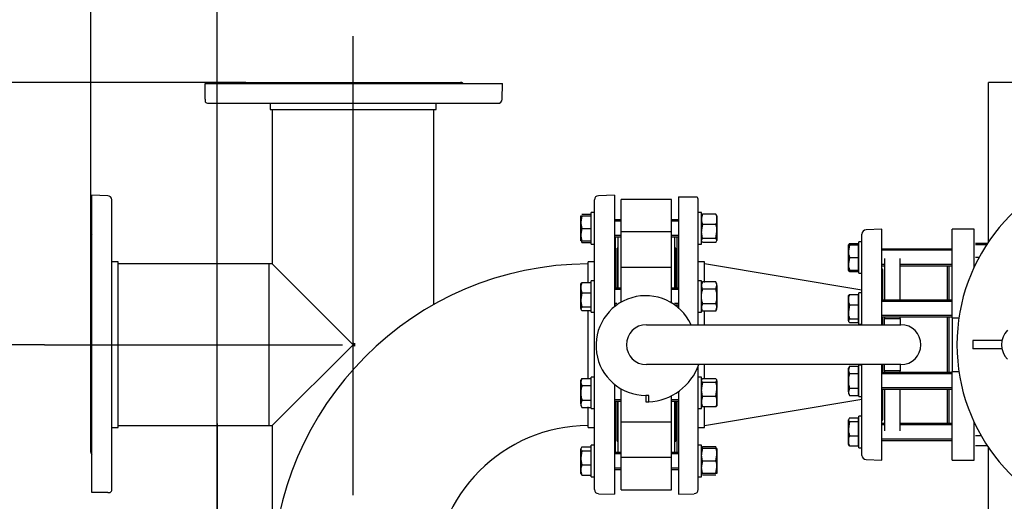
# Model space of a CAD drawing. Units: millimetres. Extents: x 200 to 8226, y 200 to 5740.
# Drawn here: x 689 to 1627, y 4668 to 5127 of the extents above; entities that cross this region are included whole.
import ezdxf
from ezdxf.lldxf.tags import DXFTag

# ---------------------------------------------------------------- set-up
doc = ezdxf.new("R2010")
doc.units = ezdxf.units.MM
for name, color, linetype in [('11023_-_BS_4848_', 7, 'Continuous'), ('62013_DN100_PRES', 7, 'Continuous'), ('62014_DN150_PRES', 7, 'Continuous'), ('63060_ELBOW_DN15', 7, 'Continuous'), ('63113_VMV_DN150_', 7, 'Continuous'), ('63143_CON_RED_15', 7, 'Continuous'), ('72006_1P-NCH-DN1', 7, 'Continuous'), ('73011_DN150_BUTT', 7, 'Continuous'), ('Default', 7, 'Continuous'), ('M16_FULL_HEX_NUT', 7, 'Continuous'), ('M16_PLAIN_WASHER', 7, 'Continuous'), ('M16_X_120_LG_HEX', 7, 'Continuous'), ('M16_X_130_LG_HEX', 7, 'Continuous'), ('PLM160RB5', 7, 'Continuous'), ('SV66-9202-PN16_0', 7, 'Continuous'), ('VMV_DN150_BRANCH', 7, 'Continuous')]:
    doc.layers.add(name, color=color, linetype=linetype)
doc.styles.add('SEACAD_seiso_ttf', font='AGENCYR.TTF')
tags = doc.linetypes.add('CENTER2', pattern=[28.575, 19.05, -3.175, 3.175, -3.175]).pattern_tags.tags
tags[10:11] = [DXFTag(74, 4), DXFTag(75, 0), DXFTag(340, '0'), DXFTag(46, 0.0), DXFTag(50, 0.0), DXFTag(44, 0.0), DXFTag(45, 0.0)]
tags[8:9] = [DXFTag(74, 4), DXFTag(75, 0), DXFTag(340, '0'), DXFTag(46, 0.0), DXFTag(50, 0.0), DXFTag(44, 0.0), DXFTag(45, 0.0)]
tags[6:7] = [DXFTag(74, 4), DXFTag(75, 0), DXFTag(340, '0'), DXFTag(46, 0.0), DXFTag(50, 0.0), DXFTag(44, 0.0), DXFTag(45, 0.0)]
tags[4:5] = [DXFTag(74, 4), DXFTag(75, 0), DXFTag(340, '0'), DXFTag(46, 0.0), DXFTag(50, 0.0), DXFTag(44, 0.0), DXFTag(45, 0.0)]
tags = doc.linetypes.add('PHANTOM2', pattern=[31.75, 15.875, -3.175, 3.175, -3.175, 3.175, -3.175]).pattern_tags.tags
tags[14:15] = [DXFTag(74, 4), DXFTag(75, 0), DXFTag(340, '0'), DXFTag(46, 0.0), DXFTag(50, 0.0), DXFTag(44, 0.0), DXFTag(45, 0.0)]
tags[12:13] = [DXFTag(74, 4), DXFTag(75, 0), DXFTag(340, '0'), DXFTag(46, 0.0), DXFTag(50, 0.0), DXFTag(44, 0.0), DXFTag(45, 0.0)]
tags[10:11] = [DXFTag(74, 4), DXFTag(75, 0), DXFTag(340, '0'), DXFTag(46, 0.0), DXFTag(50, 0.0), DXFTag(44, 0.0), DXFTag(45, 0.0)]
tags[8:9] = [DXFTag(74, 4), DXFTag(75, 0), DXFTag(340, '0'), DXFTag(46, 0.0), DXFTag(50, 0.0), DXFTag(44, 0.0), DXFTag(45, 0.0)]
tags[6:7] = [DXFTag(74, 4), DXFTag(75, 0), DXFTag(340, '0'), DXFTag(46, 0.0), DXFTag(50, 0.0), DXFTag(44, 0.0), DXFTag(45, 0.0)]
tags[4:5] = [DXFTag(74, 4), DXFTag(75, 0), DXFTag(340, '0'), DXFTag(46, 0.0), DXFTag(50, 0.0), DXFTag(44, 0.0), DXFTag(45, 0.0)]
doc.dimstyles.new('ISO', dxfattribs={"dimtxt": 70, "dimasz": 70, "dimexe": 35, "dimexo": 0, "dimgap": 35, "dimtad": 1, "dimtxsty": 'SEACAD_seiso_ttf', "dimblk1": '_SE_FILLED', "dimblk2": '_SE_FILLED', "dimsah": 1, "dimcen": 35, "dimadec": 0, "dimazin": 0, "dimtfac": 1, "dimtmove": 0, "dimatfit": 3, "dimfxl": 1, "dimtolj": 1, "dimarcsym": 0})

# ---------------------------------------------------------------- blocks, each defined once
blk = doc.blocks.new('SEANNOT_GROUP10')
at = {"layer": 'Default', "color": 7, "linetype": 'CENTER2'}
blk.add_line((1006.84, 4674.12), (1006.84, 5111.62), dxfattribs=at)
blk = doc.blocks.new('SEANNOT_GROUP11')
at = {"layer": 'Default', "color": 7, "linetype": 'CENTER2'}
blk.add_line((712.83, 4817.62), (996.83, 4817.62), dxfattribs=at)
blk = doc.blocks.new('SEANNOT_GROUP23')
at = {"layer": 'Default', "color": 7, "linetype": 'CENTER2'}
for p, q in [((877.33, 4742.62), (877.33, 4652.62)), ((877.33, 4707.62), (877.33, 4427.62)), ((702.33, 4567.62), (792.33, 4567.62)), ((1017.33, 4567.62), (737.33, 4567.62)), ((1052.33, 4567.62), (962.33, 4567.62)), ((877.33, 4392.62), (877.33, 4482.62))]:
    blk.add_line(p, q, dxfattribs=at)
blk = doc.blocks.new('SE1')
at = {"layer": '11023_-_BS_4848_', "color": 7, "linetype": 'Continuous'}
for p, q in [((1622.33, 5067.62), (1612.33, 5067.62)), ((1612.33, 4915.6), (1612.33, 5067.62)), ((1702.33, 5067.62), (1622.33, 5067.62)), ((1612.33, 4415.6), (1612.33, 4719.64))]:
    blk.add_line(p, q, dxfattribs=at)
at = {"layer": '62013_DN100_PRES', "color": 7, "linetype": 'Continuous'}
for p, q in [((1510.83, 4927.62), (1495.69, 4927.09)), ((1510.83, 4836.62), (1510.83, 4927.62)), ((1491.83, 4836.62), (1491.83, 4923.09)), ((1511.83, 4860.06), (1511.83, 4887.43)), ((1511.83, 4836.62), (1511.83, 4844.06)), ((1491.83, 4712.15), (1491.83, 4798.62)), ((1510.83, 4707.62), (1510.83, 4798.62)), ((1511.83, 4791.18), (1511.83, 4798.62)), ((1511.83, 4747.81), (1511.83, 4775.18)), ((1495.69, 4708.15), (1510.83, 4707.62))]:
    blk.add_line(p, q, dxfattribs=at)
for centre, start, end in [((1495.83, 4923.09), 92, 180), ((1507.83, 4887.43), 0, 41.40962), ((1507.83, 4747.81), 318.59038, 0), ((1495.83, 4712.15), 180, 268)]:
    blk.add_arc(centre, 4, start, end, dxfattribs=at)
at = {"layer": '62014_DN150_PRES', "color": 7, "linetype": 'PHANTOM2'}
for p, q in [((904.53, 5067.62), (1109.14, 5067.62)), ((865.84, 5066.62), (1149.34, 5066.62)), ((865.84, 5051.48), (865.84, 5066.62)), ((1148.81, 5051.48), (1149.34, 5066.62)), ((865.84, 5051.48), (865.84, 5049.01)), ((868.86, 5047.62), (1144.81, 5047.62)), ((927.84, 5047.62), (927.84, 5041.62)), ((927.84, 5041.62), (1085.84, 5041.62)), ((1085.84, 5041.62), (1085.84, 5047.62)), ((757.83, 4676.62), (757.83, 4960.12)), ((772.97, 4959.59), (757.83, 4960.12)), ((776.83, 4679.65), (776.83, 4955.59)), ((756.83, 4715.31), (756.83, 4919.93)), ((782.83, 4896.62), (776.83, 4896.62)), ((782.83, 4738.62), (782.83, 4896.62)), ((776.83, 4738.62), (782.83, 4738.62)), ((772.97, 4676.62), (757.83, 4676.62)), ((772.97, 4676.62), (775.45, 4676.62))]:
    blk.add_line(p, q, dxfattribs=at)
at = {"layer": '62014_DN150_PRES', "color": 7, "linetype": 'Continuous'}
for p, q in [((1236.84, 4679.65), (1236.84, 4955.59)), ((1255.84, 4960.12), (1240.7, 4959.59)), ((1255.84, 4960.12), (1240.7, 4959.59)), ((1255.84, 4960.12), (1255.84, 4853.66)), ((1316.83, 4958.62), (1316.83, 4852.76)), ((1316.83, 4958.62), (1331.97, 4958.62)), ((1331.97, 4958.62), (1334.45, 4958.62)), ((1335.83, 4836.62), (1335.83, 4955.59)), ((1256.84, 4871.54), (1256.84, 4919.93)), ((1315.83, 4871.54), (1315.83, 4919.93)), ((1230.84, 4876.93), (1230.84, 4896.62)), ((1236.84, 4896.62), (1230.84, 4896.62)), ((1236.84, 4896.62), (1230.84, 4896.62)), ((1341.83, 4896.62), (1335.83, 4896.62)), ((1341.83, 4896.62), (1335.83, 4896.62)), ((1341.83, 4876.93), (1341.83, 4896.62)), ((1256.84, 4854.45), (1256.84, 4855.54)), ((1315.83, 4853.6), (1315.83, 4855.54)), ((1230.84, 4785.08), (1230.84, 4850.16)), ((1341.83, 4836.62), (1341.83, 4850.16)), ((1335.83, 4679.65), (1335.83, 4797.16)), ((1341.83, 4785.08), (1341.83, 4798.62)), ((1255.84, 4779.7), (1255.84, 4675.12)), ((1316.83, 4772.91), (1316.83, 4675.12)), ((1230.84, 4738.62), (1230.84, 4758.31)), ((1256.84, 4715.31), (1256.84, 4763.7)), ((1315.83, 4715.31), (1315.83, 4763.7)), ((1341.83, 4738.62), (1341.83, 4758.31)), ((1230.84, 4738.62), (1236.84, 4738.62)), ((1230.84, 4738.62), (1236.84, 4738.62)), ((1335.83, 4738.62), (1341.83, 4738.62)), ((1335.83, 4738.62), (1341.83, 4738.62)), ((1240.7, 4675.65), (1255.84, 4675.12)), ((1240.7, 4675.65), (1255.84, 4675.12)), ((1316.83, 4675.12), (1331.97, 4675.65)), ((1316.83, 4675.12), (1331.97, 4675.65))]:
    blk.add_line(p, q, dxfattribs=at)
at = {"layer": '62014_DN150_PRES', "color": 7, "linetype": 'PHANTOM2'}
for centre, start, end in [((904.53, 5063.62), 90, 131.40962), ((1109.14, 5063.62), 48.59038, 90), ((868.86, 5051.62), 220.86318, 270), ((1144.81, 5051.62), 270, 358), ((772.83, 4955.59), 0, 88), ((760.83, 4919.93), 138.59038, 180), ((760.83, 4715.31), 180, 221.40962), ((772.83, 4679.65), 310.86318, 0)]:
    blk.add_arc(centre, 4, start, end, dxfattribs=at)
at = {"layer": '62014_DN150_PRES', "color": 7, "linetype": 'Continuous'}
for centre, start, end in [((1240.84, 4955.59), 92, 180), ((1240.84, 4955.59), 92, 180), ((1331.83, 4955.59), 0, 49.13556), ((1331.83, 4955.59), 0, 49.13556), ((1252.84, 4919.93), 0, 8.00292), ((1252.84, 4919.93), 0, 8.00292), ((1319.83, 4919.93), 171.99708, 180), ((1319.83, 4919.93), 171.99708, 180), ((1252.84, 4715.31), 351.99708, 0), ((1252.84, 4715.31), 351.99708, 0), ((1319.83, 4715.31), 180, 188.00292), ((1319.83, 4715.31), 180, 188.00292), ((1240.84, 4679.65), 180, 268), ((1240.84, 4679.65), 180, 268), ((1331.83, 4679.65), 272, 0), ((1331.83, 4679.65), 272, 0)]:
    blk.add_arc(centre, 4, start, end, dxfattribs=at)
at = {"layer": '63060_ELBOW_DN15', "color": 7, "linetype": 'Continuous'}
for radius, start, end in [(302, 90.19069, 179.81088), (148, 90.38714, 179.62246)]:
    blk.add_arc((1231.84, 4592.62), radius, start, end, dxfattribs=at)
at = {"layer": '63113_VMV_DN150_', "color": 7, "linetype": 'PHANTOM2'}
for p, q in [((929.84, 5041.62), (929.84, 4894.62)), ((1083.84, 4855.87), (1083.84, 5041.62)), ((926.83, 4740.62), (926.83, 4894.62)), ((929.84, 4894.62), (926.83, 4894.62)), ((929.84, 4894.62), (1006.84, 4817.62)), ((1006.84, 4817.62), (929.84, 4740.62)), ((1006.84, 4817.62), (1008.25, 4819.04)), ((1008.25, 4816.2), (1006.84, 4817.62)), ((1008.25, 4819.04), (1008.25, 4816.2)), ((926.83, 4740.62), (929.84, 4740.62)), ((929.84, 4740.62), (929.84, 4593.62))]:
    blk.add_line(p, q, dxfattribs=at)
at = {"layer": '63143_CON_RED_15', "color": 7, "linetype": 'Continuous'}
for p, q in [((1491.83, 4869.62), (1341.83, 4894.62)), ((1341.83, 4740.62), (1491.83, 4765.62))]:
    blk.add_line(p, q, dxfattribs=at)
at = {"layer": '72006_1P-NCH-DN1', "color": 7, "linetype": 'Continuous'}
for p, q in [((1513.33, 4899.62), (1513.33, 4860.06)), ((1528.33, 4860.06), (1528.33, 4899.62)), ((1573.33, 4860.06), (1573.33, 4892.77)), ((1513.33, 4844.06), (1513.33, 4842.53)), ((1513.33, 4842.53), (1528.33, 4842.53)), ((1513.33, 4836.62), (1513.33, 4842.53)), ((1528.33, 4842.53), (1528.33, 4844.06)), ((1528.33, 4842.53), (1528.33, 4836.62)), ((1573.33, 4791.18), (1573.33, 4844.06)), ((1513.33, 4792.71), (1513.33, 4798.62)), ((1528.33, 4798.62), (1528.33, 4792.71)), ((1528.33, 4792.71), (1513.33, 4792.71)), ((1513.33, 4792.71), (1513.33, 4791.18)), ((1528.33, 4791.18), (1528.33, 4792.71)), ((1513.33, 4775.18), (1513.33, 4735.62)), ((1528.33, 4735.62), (1528.33, 4775.18)), ((1573.33, 4742.47), (1573.33, 4775.18))]:
    blk.add_line(p, q, dxfattribs=at)
at = {"layer": '73011_DN150_BUTT', "color": 7, "linetype": 'Continuous'}
for p, q in [((1262.34, 4925.04), (1262.34, 4955.99)), ((1310.33, 4955.99), (1262.34, 4955.99)), ((1310.33, 4925.04), (1310.33, 4955.99)), ((1259.34, 4871.54), (1259.34, 4920.48)), ((1310.33, 4925.04), (1262.34, 4925.04)), ((1262.34, 4890.83), (1262.34, 4925.04)), ((1310.33, 4890.83), (1310.33, 4925.04)), ((1313.33, 4871.54), (1313.33, 4920.48)), ((1258.34, 4871.54), (1258.34, 4909.62)), ((1259.34, 4909.62), (1258.34, 4909.62)), ((1314.33, 4909.62), (1313.33, 4909.62)), ((1314.33, 4871.54), (1314.33, 4909.62)), ((1262.34, 4863.54), (1262.34, 4891.05)), ((1310.33, 4891.05), (1262.34, 4891.05)), ((1310.33, 4863.54), (1310.33, 4891.05)), ((1262.34, 4858.1), (1262.34, 4863.54)), ((1310.33, 4857.48), (1310.33, 4863.54)), ((1314.33, 4854.78), (1314.33, 4855.54)), ((1286.33, 4836.62), (1528.96, 4836.62)), ((1528.96, 4798.62), (1286.33, 4798.62)), ((1262.34, 4771.7), (1262.34, 4775.5)), ((1262.34, 4744.19), (1262.34, 4771.7)), ((1288.52, 4769.3), (1285.8, 4769.3)), ((1285.8, 4769.3), (1285.8, 4763.12)), ((1288.52, 4763.12), (1288.52, 4769.3)), ((1310.33, 4744.19), (1310.33, 4768.98)), ((1258.34, 4725.62), (1258.34, 4763.7)), ((1259.34, 4714.75), (1259.34, 4763.7)), ((1285.8, 4763.05), (1285.8, 4763.12)), ((1285.8, 4763.12), (1288.52, 4763.12)), ((1313.33, 4714.75), (1313.33, 4763.7)), ((1314.33, 4725.62), (1314.33, 4763.7)), ((1262.34, 4710.2), (1262.34, 4744.41)), ((1262.34, 4744.19), (1310.33, 4744.19)), ((1310.33, 4710.2), (1310.33, 4744.41)), ((1258.34, 4725.62), (1259.34, 4725.62)), ((1313.33, 4725.62), (1314.33, 4725.62)), ((1310.33, 4710.2), (1262.34, 4710.2)), ((1262.34, 4679.25), (1262.34, 4710.2)), ((1310.33, 4679.25), (1310.33, 4710.2)), ((1262.34, 4679.25), (1310.33, 4679.25))]:
    blk.add_line(p, q, dxfattribs=at)
for centre, radius, start, end in [((1285.8, 4816.8), 47.5, 24.65958, 270), ((1286.33, 4817.62), 19, 90, 270), ((1528.96, 4817.62), 19, 270, 90), ((1285.8, 4816.8), 53.75, 272.89587, 340.22878), ((1285.8, 4816.8), 53.75, 270, 272.89587)]:
    blk.add_arc(centre, radius, start, end, dxfattribs=at)
at = {"layer": 'M16_FULL_HEX_NUT', "color": 7, "linetype": 'Continuous'}
for p, q in [((1339.91, 4941.87), (1338.83, 4940.08)), ((1352.56, 4941.87), (1339.91, 4941.87)), ((1352.56, 4941.87), (1353.63, 4940.08)), ((1353.63, 4940.48), (1353.63, 4936.97)), ((1353.63, 4936.97), (1353.63, 4925.38)), ((1352.56, 4932.07), (1339.91, 4932.07)), ((1339.91, 4918.69), (1338.83, 4925.38)), ((1352.56, 4918.69), (1339.91, 4918.69)), ((1352.56, 4918.69), (1353.63, 4925.38)), ((1353.63, 4925.38), (1353.63, 4916.89)), ((1339.91, 4915.1), (1338.83, 4916.89)), ((1352.56, 4915.1), (1339.91, 4915.1)), ((1352.56, 4915.1), (1353.63, 4916.89)), ((1611.37, 4914.15), (1599.91, 4914.15)), ((1610.46, 4912.77), (1599.91, 4912.77)), ((1603.35, 4900.77), (1599.91, 4900.77)), ((1339.91, 4877.4), (1338.83, 4875.54)), ((1339.91, 4870.47), (1338.83, 4873.93)), ((1352.56, 4877.4), (1339.91, 4877.4)), ((1352.56, 4870.47), (1339.91, 4870.47)), ((1353.63, 4875.54), (1352.56, 4877.4)), ((1352.56, 4870.47), (1353.63, 4873.93)), ((1353.63, 4873.93), (1353.63, 4875.54)), ((1353.63, 4873.93), (1353.63, 4863.54)), ((1353.63, 4863.54), (1353.63, 4853.15)), ((1339.91, 4849.68), (1338.83, 4853.15)), ((1338.83, 4851.54), (1339.91, 4849.68)), ((1352.56, 4856.61), (1339.91, 4856.61)), ((1352.56, 4849.68), (1353.63, 4853.15)), ((1352.56, 4849.68), (1353.63, 4851.54)), ((1353.63, 4851.54), (1353.63, 4853.15)), ((1352.56, 4849.68), (1339.91, 4849.68)), ((1339.91, 4781.5), (1338.83, 4783.29)), ((1352.56, 4785.08), (1339.91, 4785.08)), ((1352.56, 4781.5), (1339.91, 4781.5)), ((1352.56, 4781.5), (1353.63, 4783.29)), ((1353.63, 4783.29), (1353.63, 4774.8)), ((1339.91, 4768.11), (1338.83, 4774.8)), ((1352.56, 4768.11), (1339.91, 4768.11)), ((1352.56, 4768.11), (1353.63, 4774.8)), ((1353.63, 4774.8), (1353.63, 4763.21)), ((1352.56, 4758.31), (1339.91, 4758.31)), ((1353.63, 4763.21), (1353.63, 4759.7)), ((1605.34, 4730.88), (1599.91, 4730.88)), ((1352.56, 4720.14), (1339.91, 4720.14)), ((1611.37, 4721.09), (1599.91, 4721.09)), ((1339.91, 4718.75), (1338.83, 4718.75)), ((1339.91, 4706.75), (1338.83, 4712.75)), ((1352.56, 4718.75), (1339.91, 4718.75)), ((1352.56, 4718.75), (1353.63, 4718.75)), ((1352.56, 4706.75), (1353.63, 4712.75)), ((1353.63, 4718.75), (1353.63, 4712.75)), ((1353.63, 4712.75), (1353.63, 4700.75)), ((1352.56, 4706.75), (1339.91, 4706.75)), ((1339.91, 4694.75), (1338.83, 4700.75)), ((1338.83, 4694.75), (1339.91, 4694.75)), ((1352.56, 4694.75), (1339.91, 4694.75)), ((1352.56, 4693.37), (1339.91, 4693.37)), ((1352.56, 4694.75), (1353.63, 4700.75)), ((1353.63, 4694.75), (1352.56, 4694.75)), ((1353.63, 4700.75), (1353.63, 4694.75))]:
    blk.add_line(p, q, dxfattribs=at)
for centre, radius, start, end in [((1351.68, 4936.73), 12.85, 156.40543, 178.91316), ((1351.48, 4937.17), 12.65, 180.90355, 203.77786), ((1340.79, 4936.73), 12.85, 1.08684, 23.59457), ((1340.99, 4937.17), 12.65, 336.22214, 359.09645), ((1361.64, 4925.16), 22.81, 162.35703, 179.44478), ((1330.83, 4925.16), 22.81, 0.55522, 17.64297), ((1345.6, 4873.74), 6.77, 147.27999, 178.33576), ((1346.86, 4873.74), 6.77, 1.66424, 32.72001), ((1345.6, 4852.95), 6.77, 147.27999, 178.33576), ((1346.86, 4852.95), 6.77, 1.66424, 32.72001), ((1361.64, 4774.58), 22.81, 162.35703, 179.44478), ((1330.83, 4774.58), 22.81, 0.55522, 17.64297), ((1351.68, 4762.97), 12.85, 156.40543, 178.91316), ((1340.79, 4762.97), 12.85, 1.08684, 23.59457), ((1351.48, 4763.41), 12.65, 180.90355, 203.77786), ((1340.99, 4763.41), 12.65, 336.22214, 359.09645), ((1351.48, 4715.04), 12.65, 156.22214, 162.81588), ((1340.99, 4715.04), 12.65, 17.18412, 23.77786), ((1357.34, 4712.54), 18.51, 160.39659, 179.34725), ((1335.12, 4712.54), 18.51, 0.65275, 19.60341), ((1357.34, 4700.54), 18.51, 160.39659, 179.34725), ((1335.12, 4700.54), 18.51, 0.65275, 19.60341)]:
    blk.add_arc(centre, radius, start, end, dxfattribs=at)
for points, knots in [([(1338.83, 4916.89), (1338.83, 4917.05), (1338.86, 4917.2), (1338.96, 4917.5), (1339.03, 4917.65), (1339.31, 4918.1), (1339.58, 4918.39), (1339.91, 4918.69)], [0, 0, 0, 0, 0.25, 0.25, 0.5, 0.5, 1, 1, 1, 1]), ([(1353.63, 4916.89), (1353.63, 4917.05), (1353.61, 4917.2), (1353.51, 4917.5), (1353.44, 4917.65), (1353.16, 4918.1), (1352.89, 4918.39), (1352.56, 4918.69)], [0, 0, 0, 0, 0.25, 0.25, 0.5, 0.5, 1, 1, 1, 1]), ([(1338.83, 4863.54), (1338.83, 4864.71), (1338.93, 4865.88), (1339.31, 4868.19), (1339.58, 4869.34), (1339.91, 4870.47)], [0, 0, 0, 0, 0.5, 0.5, 1, 1, 1, 1]), ([(1353.63, 4863.54), (1353.63, 4864.71), (1353.53, 4865.88), (1353.16, 4868.19), (1352.89, 4869.34), (1352.56, 4870.47)], [0, 0, 0, 0, 0.5, 0.5, 1, 1, 1, 1]), ([(1339.91, 4856.61), (1339.58, 4857.73), (1339.31, 4858.87), (1339.03, 4860.6), (1338.96, 4861.19), (1338.86, 4862.37), (1338.83, 4862.96), (1338.83, 4863.54)], [0, 0, 0, 0, 0.5, 0.5, 0.75, 0.75, 1, 1, 1, 1]), ([(1352.56, 4856.61), (1352.89, 4857.73), (1353.16, 4858.87), (1353.44, 4860.6), (1353.51, 4861.19), (1353.61, 4862.37), (1353.63, 4862.96), (1353.63, 4863.54)], [0, 0, 0, 0, 0.5, 0.5, 0.75, 0.75, 1, 1, 1, 1]), ([(1338.83, 4783.29), (1338.83, 4783.44), (1338.86, 4783.59), (1338.96, 4783.9), (1339.03, 4784.05), (1339.31, 4784.49), (1339.58, 4784.79), (1339.91, 4785.08)], [0, 0, 0, 0, 0.25, 0.25, 0.5, 0.5, 1, 1, 1, 1]), ([(1353.63, 4783.29), (1353.63, 4783.44), (1353.61, 4783.59), (1353.51, 4783.9), (1353.44, 4784.05), (1353.16, 4784.49), (1352.89, 4784.79), (1352.56, 4785.08)], [0, 0, 0, 0, 0.25, 0.25, 0.5, 0.5, 1, 1, 1, 1]), ([(1338.83, 4760.11), (1338.83, 4759.95), (1338.86, 4759.8), (1338.96, 4759.5), (1339.03, 4759.35), (1339.31, 4758.9), (1339.58, 4758.61), (1339.91, 4758.31)], [0, 0, 0, 0, 0.25, 0.25, 0.5, 0.5, 1, 1, 1, 1]), ([(1353.63, 4760.11), (1353.63, 4759.95), (1353.61, 4759.8), (1353.51, 4759.5), (1353.44, 4759.35), (1353.16, 4758.9), (1352.89, 4758.61), (1352.56, 4758.31)], [0, 0, 0, 0, 0.25, 0.25, 0.5, 0.5, 1, 1, 1, 1])]:
    blk.add_open_spline(points, degree=3, knots=knots, dxfattribs=at)
at = {"layer": 'M16_PLAIN_WASHER', "color": 7, "linetype": 'Continuous'}
for p, q in [((1233.84, 4913.48), (1233.84, 4943.48)), ((1236.84, 4943.48), (1233.84, 4943.48)), ((1338.83, 4943.48), (1335.83, 4943.48)), ((1338.83, 4913.48), (1338.83, 4943.48)), ((1233.84, 4913.48), (1236.84, 4913.48)), ((1335.83, 4913.48), (1338.83, 4913.48)), ((1488.83, 4885.77), (1488.83, 4915.77)), ((1491.83, 4915.77), (1488.83, 4915.77)), ((1488.83, 4885.77), (1491.83, 4885.77)), ((1233.84, 4848.54), (1233.84, 4878.54)), ((1236.84, 4878.54), (1233.84, 4878.54)), ((1338.83, 4878.54), (1335.83, 4878.54)), ((1338.83, 4848.54), (1338.83, 4878.54)), ((1488.83, 4837.06), (1488.83, 4867.06)), ((1491.83, 4867.06), (1488.83, 4867.06)), ((1233.84, 4848.54), (1236.84, 4848.54)), ((1335.83, 4848.54), (1338.83, 4848.54)), ((1488.83, 4837.06), (1491.83, 4837.06)), ((1488.83, 4768.18), (1488.83, 4798.18)), ((1491.83, 4798.18), (1488.83, 4798.18)), ((1233.84, 4756.7), (1233.84, 4786.7)), ((1236.84, 4786.7), (1233.84, 4786.7)), ((1338.83, 4786.7), (1335.83, 4786.7)), ((1338.83, 4756.7), (1338.83, 4786.7)), ((1488.83, 4768.18), (1491.83, 4768.18)), ((1233.84, 4756.7), (1236.84, 4756.7)), ((1335.83, 4756.7), (1338.83, 4756.7)), ((1488.83, 4719.47), (1488.83, 4749.47)), ((1491.83, 4749.47), (1488.83, 4749.47)), ((1233.84, 4691.75), (1233.84, 4721.75)), ((1236.84, 4721.75), (1233.84, 4721.75)), ((1338.83, 4721.75), (1335.83, 4721.75)), ((1338.83, 4691.75), (1338.83, 4721.75)), ((1488.83, 4719.47), (1491.83, 4719.47)), ((1233.84, 4691.75), (1236.84, 4691.75)), ((1335.83, 4691.75), (1338.83, 4691.75))]:
    blk.add_line(p, q, dxfattribs=at)
at = {"layer": 'M16_X_120_LG_HEX', "color": 7, "linetype": 'Continuous'}
for p, q in [((1223.84, 4934.48), (1223.84, 4940.48)), ((1223.84, 4940.48), (1224.91, 4940.48)), ((1224.91, 4940.48), (1223.84, 4934.48)), ((1224.91, 4941.87), (1233.34, 4941.87)), ((1224.91, 4940.48), (1233.34, 4940.48)), ((1233.34, 4941.87), (1233.34, 4940.48)), ((1233.34, 4940.48), (1233.34, 4928.48)), ((1233.84, 4939.73), (1233.34, 4939.73)), ((1262.34, 4936.48), (1255.84, 4936.48)), ((1316.83, 4936.48), (1310.33, 4936.48)), ((1223.84, 4922.48), (1223.84, 4934.48)), ((1224.91, 4928.48), (1223.84, 4922.48)), ((1224.91, 4928.48), (1233.34, 4928.48)), ((1233.34, 4928.48), (1233.34, 4916.48)), ((1262.34, 4935.26), (1255.84, 4935.26)), ((1316.83, 4935.26), (1310.33, 4935.26)), ((1353.84, 4934.48), (1353.63, 4934.69)), ((1353.84, 4922.48), (1353.84, 4934.48)), ((1223.84, 4916.48), (1223.84, 4922.48)), ((1233.34, 4917.24), (1233.84, 4917.24)), ((1262.34, 4921.71), (1255.84, 4921.71)), ((1255.84, 4920.48), (1262.34, 4920.48)), ((1316.83, 4921.71), (1310.33, 4921.71)), ((1310.33, 4920.48), (1316.83, 4920.48)), ((1353.63, 4922.28), (1353.84, 4922.48)), ((1224.91, 4916.48), (1223.84, 4916.48)), ((1224.91, 4916.48), (1233.34, 4916.48)), ((1224.91, 4915.1), (1233.34, 4915.1)), ((1233.34, 4916.48), (1233.34, 4915.1)), ((1223.84, 4872.03), (1223.84, 4875.54)), ((1223.84, 4860.44), (1223.84, 4872.03)), ((1224.91, 4876.93), (1233.34, 4876.93)), ((1233.34, 4876.93), (1233.34, 4867.13)), ((1233.84, 4874.79), (1233.34, 4874.79)), ((1262.34, 4871.54), (1255.84, 4871.54)), ((1262.34, 4870.31), (1255.84, 4870.31)), ((1316.83, 4871.54), (1310.33, 4871.54)), ((1316.83, 4870.31), (1310.33, 4870.31)), ((1224.91, 4867.13), (1223.84, 4860.44)), ((1224.91, 4867.13), (1233.34, 4867.13)), ((1233.34, 4867.13), (1233.34, 4853.74)), ((1353.84, 4869.54), (1353.63, 4869.74)), ((1353.84, 4857.54), (1353.84, 4869.54)), ((1223.84, 4851.95), (1223.84, 4860.44)), ((1224.91, 4853.74), (1223.84, 4851.95)), ((1224.91, 4853.74), (1233.34, 4853.74)), ((1233.34, 4853.74), (1233.34, 4850.16)), ((1233.34, 4852.3), (1233.84, 4852.3)), ((1258.32, 4856.77), (1255.84, 4856.77)), ((1255.84, 4855.54), (1258.32, 4855.54)), ((1316.83, 4856.77), (1313.29, 4856.77)), ((1313.29, 4855.54), (1316.83, 4855.54)), ((1353.63, 4857.34), (1353.84, 4857.54)), ((1224.91, 4850.16), (1233.34, 4850.16)), ((1224.91, 4785.55), (1223.84, 4782.09)), ((1224.91, 4785.55), (1223.84, 4783.7)), ((1223.84, 4782.09), (1223.84, 4783.7)), ((1223.84, 4771.7), (1223.84, 4782.09)), ((1224.91, 4785.55), (1233.34, 4785.55)), ((1224.91, 4778.63), (1233.34, 4778.63)), ((1233.34, 4785.55), (1233.34, 4778.63)), ((1233.84, 4782.94), (1233.34, 4782.94)), ((1233.34, 4778.63), (1233.34, 4764.77)), ((1256.14, 4779.7), (1255.84, 4779.7)), ((1256.14, 4778.47), (1255.84, 4778.47)), ((1353.84, 4777.7), (1353.63, 4777.9)), ((1353.84, 4765.7), (1353.84, 4777.7)), ((1223.84, 4761.31), (1223.84, 4771.7)), ((1224.91, 4764.77), (1223.84, 4761.31)), ((1223.84, 4761.31), (1223.84, 4759.7)), ((1223.84, 4759.7), (1224.91, 4757.84)), ((1224.91, 4764.77), (1233.34, 4764.77)), ((1224.91, 4757.84), (1233.34, 4757.84)), ((1233.34, 4764.77), (1233.34, 4757.84)), ((1233.34, 4760.45), (1233.84, 4760.45)), ((1262.34, 4764.92), (1255.84, 4764.92)), ((1255.84, 4763.7), (1262.34, 4763.7)), ((1316.83, 4764.92), (1310.33, 4764.92)), ((1310.33, 4763.7), (1316.83, 4763.7)), ((1353.63, 4765.5), (1353.84, 4765.7)), ((1224.91, 4720.14), (1223.84, 4718.34)), ((1224.91, 4720.14), (1233.34, 4720.14)), ((1233.34, 4720.14), (1233.34, 4716.55)), ((1223.84, 4709.86), (1223.84, 4718.34)), ((1224.91, 4716.55), (1223.84, 4709.86)), ((1224.91, 4716.55), (1233.34, 4716.55)), ((1233.84, 4718), (1233.34, 4718)), ((1233.34, 4716.55), (1233.34, 4703.17)), ((1262.34, 4714.75), (1255.84, 4714.75)), ((1262.34, 4713.53), (1255.84, 4713.53)), ((1316.83, 4714.75), (1310.33, 4714.75)), ((1316.83, 4713.53), (1310.33, 4713.53)), ((1353.84, 4712.75), (1353.63, 4712.96)), ((1353.84, 4700.75), (1353.84, 4712.75)), ((1223.84, 4698.27), (1223.84, 4709.86)), ((1224.91, 4703.17), (1233.34, 4703.17)), ((1233.34, 4703.17), (1233.34, 4693.37)), ((1223.84, 4694.75), (1223.84, 4698.27)), ((1224.91, 4693.37), (1223.84, 4695.16)), ((1224.91, 4693.37), (1233.34, 4693.37)), ((1233.34, 4695.51), (1233.84, 4695.51)), ((1262.34, 4699.98), (1255.84, 4699.98)), ((1255.84, 4698.75), (1262.34, 4698.75)), ((1316.83, 4699.98), (1310.33, 4699.98)), ((1310.33, 4698.75), (1316.83, 4698.75)), ((1353.63, 4700.55), (1353.84, 4700.75))]:
    blk.add_line(p, q, dxfattribs=at)
for centre, radius, start, end in [((1242.35, 4934.7), 18.51, 180.65275, 199.60341), ((1242.35, 4922.7), 18.51, 180.65275, 199.60341), ((1236.48, 4920.2), 12.65, 197.18412, 203.77786), ((1236.48, 4871.83), 12.65, 156.22214, 179.09645), ((1236.68, 4872.27), 12.85, 181.08684, 203.59457), ((1246.64, 4860.66), 22.81, 180.55522, 197.64297), ((1230.61, 4782.29), 6.77, 181.66424, 212.72001), ((1230.61, 4761.5), 6.77, 181.66424, 212.72001), ((1246.64, 4710.08), 22.81, 180.55522, 197.64297), ((1236.48, 4698.07), 12.65, 156.22214, 179.09645), ((1236.68, 4698.51), 12.85, 181.08684, 203.59457)]:
    blk.add_arc(centre, radius, start, end, dxfattribs=at)
for points, knots in [([(1223.84, 4875.13), (1223.84, 4875.28), (1223.86, 4875.44), (1223.96, 4875.74), (1224.03, 4875.89), (1224.31, 4876.34), (1224.58, 4876.63), (1224.91, 4876.93)], [0, 0, 0, 0, 0.25, 0.25, 0.5, 0.5, 1, 1, 1, 1]), ([(1223.84, 4851.95), (1223.84, 4851.8), (1223.86, 4851.65), (1223.96, 4851.34), (1224.03, 4851.19), (1224.31, 4850.74), (1224.58, 4850.45), (1224.91, 4850.16)], [0, 0, 0, 0, 0.25, 0.25, 0.5, 0.5, 1, 1, 1, 1]), ([(1224.91, 4778.63), (1224.58, 4777.51), (1224.32, 4776.37), (1224.03, 4774.63), (1223.96, 4774.05), (1223.86, 4772.87), (1223.84, 4772.28), (1223.84, 4771.7)], [0, 0, 0, 0, 0.5, 0.5, 0.75, 0.75, 1, 1, 1, 1]), ([(1223.84, 4771.7), (1223.84, 4770.53), (1223.94, 4769.36), (1224.31, 4767.05), (1224.58, 4765.9), (1224.91, 4764.77)], [0, 0, 0, 0, 0.5, 0.5, 1, 1, 1, 1]), ([(1223.84, 4718.34), (1223.84, 4718.19), (1223.86, 4718.04), (1223.96, 4717.74), (1224.03, 4717.59), (1224.31, 4717.14), (1224.58, 4716.84), (1224.91, 4716.55)], [0, 0, 0, 0, 0.25, 0.25, 0.5, 0.5, 1, 1, 1, 1])]:
    blk.add_open_spline(points, degree=3, knots=knots, dxfattribs=at)
at = {"layer": 'M16_X_130_LG_HEX', "color": 7, "linetype": 'Continuous'}
for p, q in [((1478.83, 4906.77), (1478.83, 4912.77)), ((1478.83, 4912.77), (1479.91, 4912.77)), ((1479.91, 4912.77), (1478.83, 4906.77)), ((1479.91, 4914.15), (1479.08, 4912.77)), ((1479.91, 4914.15), (1488.33, 4914.15)), ((1479.91, 4912.77), (1488.33, 4912.77)), ((1488.33, 4914.15), (1488.33, 4912.77)), ((1488.33, 4912.77), (1488.33, 4900.77)), ((1488.83, 4912.01), (1488.33, 4912.01)), ((1577.83, 4908.77), (1510.83, 4908.77)), ((1478.83, 4894.77), (1478.83, 4906.77)), ((1479.91, 4900.77), (1478.83, 4894.77)), ((1479.91, 4900.77), (1488.33, 4900.77)), ((1488.33, 4900.77), (1488.33, 4888.77)), ((1577.83, 4907.54), (1510.83, 4907.54)), ((1478.83, 4888.77), (1478.83, 4894.77)), ((1488.33, 4889.52), (1488.83, 4889.52)), ((1513.33, 4894), (1510.83, 4894)), ((1510.83, 4892.77), (1513.33, 4892.77)), ((1577.83, 4894), (1528.33, 4894)), ((1528.33, 4892.77), (1577.83, 4892.77)), ((1479.91, 4888.77), (1478.83, 4888.77)), ((1479.91, 4887.38), (1479.08, 4888.77)), ((1479.91, 4888.77), (1488.33, 4888.77)), ((1479.91, 4887.38), (1488.33, 4887.38)), ((1488.33, 4888.77), (1488.33, 4887.38)), ((1478.83, 4860.55), (1478.83, 4864.06)), ((1479.91, 4865.45), (1488.33, 4865.45)), ((1488.33, 4865.45), (1488.33, 4855.65)), ((1488.83, 4863.31), (1488.33, 4863.31)), ((1478.83, 4848.96), (1478.83, 4860.55)), ((1479.91, 4855.65), (1478.83, 4848.96)), ((1479.91, 4855.65), (1488.33, 4855.65)), ((1488.33, 4855.65), (1488.33, 4842.26)), ((1577.83, 4860.06), (1510.83, 4860.06)), ((1577.83, 4858.83), (1510.83, 4858.83)), ((1478.83, 4840.47), (1478.83, 4848.96)), ((1479.91, 4842.26), (1478.83, 4840.47)), ((1479.91, 4842.26), (1488.33, 4842.26)), ((1488.33, 4842.26), (1488.33, 4838.68)), ((1577.83, 4845.29), (1510.83, 4845.29)), ((1510.83, 4844.06), (1577.83, 4844.06)), ((1479.91, 4838.68), (1488.33, 4838.68)), ((1488.33, 4840.82), (1488.83, 4840.82)), ((1479.91, 4797.03), (1478.83, 4793.57)), ((1479.91, 4797.03), (1478.83, 4795.18)), ((1478.83, 4793.57), (1478.83, 4795.18)), ((1479.91, 4797.03), (1488.33, 4797.03)), ((1488.33, 4797.03), (1488.33, 4790.11)), ((1478.83, 4783.18), (1478.83, 4793.57)), ((1479.91, 4790.11), (1488.33, 4790.11)), ((1488.83, 4794.42), (1488.33, 4794.42)), ((1488.33, 4790.11), (1488.33, 4776.25)), ((1577.83, 4791.18), (1510.83, 4791.18)), ((1577.83, 4789.95), (1510.83, 4789.95)), ((1478.83, 4772.79), (1478.83, 4783.18)), ((1577.83, 4776.4), (1510.83, 4776.4)), ((1479.91, 4776.25), (1478.83, 4772.79)), ((1478.83, 4772.79), (1478.83, 4771.18)), ((1478.83, 4771.18), (1479.91, 4769.32)), ((1479.91, 4776.25), (1488.33, 4776.25)), ((1479.91, 4769.32), (1488.33, 4769.32)), ((1488.33, 4776.25), (1488.33, 4769.32)), ((1488.33, 4771.93), (1488.83, 4771.93)), ((1510.83, 4775.18), (1577.83, 4775.18)), ((1479.91, 4747.85), (1478.83, 4746.06)), ((1478.83, 4737.58), (1478.83, 4746.06)), ((1479.91, 4744.27), (1478.83, 4737.58)), ((1479.91, 4747.85), (1488.33, 4747.85)), ((1479.91, 4744.27), (1488.33, 4744.27)), ((1488.33, 4747.85), (1488.33, 4744.27)), ((1488.83, 4745.72), (1488.33, 4745.72)), ((1488.33, 4744.27), (1488.33, 4730.88)), ((1513.33, 4742.47), (1510.83, 4742.47)), ((1513.33, 4741.24), (1510.83, 4741.24)), ((1577.83, 4742.47), (1528.33, 4742.47)), ((1577.83, 4741.24), (1528.33, 4741.24)), ((1478.83, 4725.98), (1478.83, 4737.58)), ((1479.91, 4730.88), (1488.33, 4730.88)), ((1488.33, 4730.88), (1488.33, 4721.09)), ((1478.83, 4722.47), (1478.83, 4725.98)), ((1479.91, 4721.09), (1478.83, 4722.88)), ((1479.91, 4721.09), (1488.33, 4721.09)), ((1488.33, 4723.23), (1488.83, 4723.23)), ((1577.83, 4727.7), (1510.83, 4727.7)), ((1510.83, 4726.47), (1577.83, 4726.47))]:
    blk.add_line(p, q, dxfattribs=at)
for centre, radius, start, end in [((1497.34, 4906.98), 18.51, 180.65275, 199.60341), ((1497.34, 4894.98), 18.51, 180.65275, 199.60341), ((1491.68, 4892.53), 12.85, 197.03897, 203.59457), ((1491.68, 4860.3), 12.85, 156.40543, 178.91316), ((1491.48, 4860.75), 12.65, 180.90355, 203.77786), ((1501.64, 4849.18), 22.81, 180.55522, 197.64297), ((1485.6, 4793.77), 6.77, 181.66424, 212.72001), ((1485.6, 4772.98), 6.77, 181.66424, 212.72001), ((1501.64, 4737.8), 22.81, 180.55522, 197.64297), ((1491.68, 4725.74), 12.85, 156.40543, 178.91316), ((1491.48, 4726.18), 12.65, 180.90355, 203.77786)]:
    blk.add_arc(centre, radius, start, end, dxfattribs=at)
for points, knots in [([(1478.83, 4863.65), (1478.83, 4863.8), (1478.86, 4863.96), (1478.96, 4864.26), (1479.03, 4864.41), (1479.31, 4864.86), (1479.58, 4865.15), (1479.91, 4865.45)], [0, 0, 0, 0, 0.25, 0.25, 0.5, 0.5, 1, 1, 1, 1]), ([(1478.83, 4840.47), (1478.83, 4840.32), (1478.86, 4840.16), (1478.96, 4839.86), (1479.03, 4839.71), (1479.31, 4839.26), (1479.58, 4838.97), (1479.91, 4838.68)], [0, 0, 0, 0, 0.25, 0.25, 0.5, 0.5, 1, 1, 1, 1]), ([(1479.91, 4790.11), (1479.58, 4788.98), (1479.31, 4787.83), (1478.93, 4785.51), (1478.83, 4784.35), (1478.83, 4783.18)], [0, 0, 0, 0, 0.5, 0.5, 1, 1, 1, 1]), ([(1478.83, 4783.18), (1478.83, 4782.59), (1478.86, 4782), (1478.96, 4780.83), (1479.03, 4780.24), (1479.31, 4778.5), (1479.58, 4777.37), (1479.91, 4776.25)], [0, 0, 0, 0, 0.25, 0.25, 0.5, 0.5, 1, 1, 1, 1]), ([(1478.83, 4746.06), (1478.83, 4745.91), (1478.86, 4745.76), (1478.96, 4745.45), (1479.03, 4745.3), (1479.31, 4744.86), (1479.58, 4744.56), (1479.91, 4744.27)], [0, 0, 0, 0, 0.25, 0.25, 0.5, 0.5, 1, 1, 1, 1])]:
    blk.add_open_spline(points, degree=3, knots=knots, dxfattribs=at)
at = {"layer": 'PLM160RB5', "color": 7, "linetype": 'Continuous'}
for p, q in [((1625.24, 4821.62), (1597.33, 4821.62)), ((1597.33, 4821.62), (1597.33, 4813.62)), ((1625.24, 4813.62), (1597.33, 4813.62))]:
    blk.add_line(p, q, dxfattribs=at)
for centre, radius, start, end in [((1757.33, 4817.62), 175, 21.27577, 338.72423), ((1644.83, 4817.62), 20, 136.02279, 223.97721)]:
    blk.add_arc(centre, radius, start, end, dxfattribs=at)
at = {"layer": 'SV66-9202-PN16_0', "color": 7, "linetype": 'Continuous'}
for p, q in [((1577.83, 4843.13), (1577.83, 4927.62)), ((1598.83, 4927.62), (1577.83, 4927.62)), ((1598.83, 4891.8), (1598.83, 4927.62)), ((1574.83, 4860.06), (1574.83, 4892.77)), ((1574.83, 4791.18), (1574.83, 4844.06)), ((1577.83, 4843.13), (1584.2, 4843.13)), ((1577.83, 4843.13), (1577.83, 4792.1)), ((1577.83, 4792.1), (1584.2, 4792.1)), ((1577.83, 4707.62), (1577.83, 4792.1)), ((1574.83, 4742.47), (1574.83, 4775.18)), ((1598.83, 4707.62), (1598.83, 4743.44)), ((1577.83, 4707.62), (1598.83, 4707.62))]:
    blk.add_line(p, q, dxfattribs=at)
at = {"layer": 'VMV_DN150_BRANCH', "color": 7, "linetype": 'PHANTOM2'}
for p, q in [((926.83, 4894.62), (782.83, 4894.62)), ((926.83, 4740.62), (926.83, 4894.62)), ((782.83, 4740.62), (926.83, 4740.62))]:
    blk.add_line(p, q, dxfattribs=at)
blk = doc.blocks.new('_SE_FILLED')
at = {"color": 0}
blk.add_line((0, 0), (-1, 0), dxfattribs=at)
blk.add_solid([(0, 0), (-1, -0.1665), (-1, 0.1665), (0, 0)], dxfattribs=at)
blk = doc.blocks.new('DMBLK49')
at = {"layer": 'Default', "color": 0, "linetype": 'Continuous', "lineweight": -2, "transparency": 16777216}
for p, q in [((877.4, 3647.34), (877.4, 5613.08)), ((2637.4, 3647.34), (2637.4, 5613.08)), ((2567.4, 5578.08), (947.4, 5578.08))]:
    blk.add_line(p, q, dxfattribs=at)
at = {"layer": 'Defpoints', "color": 0, "linetype": 'Continuous', "transparency": 16777216}
for p in [(877.4, 5578.08), (877.4, 3647.34), (2637.4, 3647.34)]:
    blk.add_point(p, dxfattribs=at)
at = {"layer": 'Default', "color": 0, "linetype": 'Continuous', "lineweight": -2, "transparency": 16777216, "xscale": 70, "yscale": 70, "zscale": 70, "rotation": 180}
blk.add_blockref('_SE_FILLED', (877.4, 5578.08), dxfattribs=at)
at = {"layer": 'Default', "color": 0, "linetype": 'Continuous', "lineweight": -2, "transparency": 16777216, "xscale": 70, "yscale": 70, "zscale": 70}
blk.add_blockref('_SE_FILLED', (2637.4, 5578.08), dxfattribs=at)
at = {"layer": 'Default', "color": 0, "linetype": 'Continuous', "transparency": 16777216, "insert": (1757.4, 5648.08), "char_height": 70, "attachment_point": 5, "style": 'SEACAD_seiso_ttf'}
blk.add_mtext('\\A1;\\A1;1760', dxfattribs=at)
blk = doc.blocks.new('DMBLK51')
at = {"layer": 'Default', "color": 0, "linetype": 'Continuous', "lineweight": -2, "transparency": 16777216}
for p, q in [((756.83, 4919.93), (756.83, 5613.08)), ((877.4, 3647.34), (877.4, 5613.08)), ((686.83, 5578.08), (483.66, 5578.08)), ((877.4, 5578.08), (756.83, 5578.08)), ((947.4, 5578.08), (1017.4, 5578.08))]:
    blk.add_line(p, q, dxfattribs=at)
at = {"layer": 'Defpoints', "color": 0, "linetype": 'Continuous', "transparency": 16777216}
for p in [(756.83, 5578.08), (756.83, 4919.93), (877.4, 3647.34)]:
    blk.add_point(p, dxfattribs=at)
at = {"layer": 'Default', "color": 0, "linetype": 'Continuous', "lineweight": -2, "transparency": 16777216, "xscale": 70, "yscale": 70, "zscale": 70}
blk.add_blockref('_SE_FILLED', (756.83, 5578.08), dxfattribs=at)
at = {"layer": 'Default', "color": 0, "linetype": 'Continuous', "lineweight": -2, "transparency": 16777216, "xscale": 70, "yscale": 70, "zscale": 70, "rotation": 180}
blk.add_blockref('_SE_FILLED', (877.4, 5578.08), dxfattribs=at)
at = {"layer": 'Default', "color": 0, "linetype": 'Continuous', "transparency": 16777216, "insert": (550.25, 5648.08), "char_height": 70, "attachment_point": 5, "style": 'SEACAD_seiso_ttf'}
blk.add_mtext('\\A1;\\A1;121', dxfattribs=at)
blk = doc.blocks.new('DMBLK52')
at = {"layer": 'Default', "color": 0, "linetype": 'Continuous', "lineweight": -2, "transparency": 16777216}
for p, q in [((904.53, 5067.62), (316.49, 5067.62)), ((351.49, 4887.62), (351.49, 4997.62)), ((712.83, 4817.62), (316.49, 4817.62))]:
    blk.add_line(p, q, dxfattribs=at)
at = {"layer": 'Defpoints', "color": 0, "linetype": 'Continuous', "transparency": 16777216}
for p in [(351.49, 5067.62), (904.53, 5067.62), (712.83, 4817.62)]:
    blk.add_point(p, dxfattribs=at)
at = {"layer": 'Default', "color": 0, "linetype": 'Continuous', "lineweight": -2, "transparency": 16777216, "xscale": 70, "yscale": 70, "zscale": 70}
for p, rotation in [((351.49, 5067.62), 90), ((351.49, 4817.62), 270)]:
    blk.add_blockref('_SE_FILLED', p, dxfattribs=dict(at, rotation=rotation))
at = {"layer": 'Default', "color": 0, "linetype": 'Continuous', "transparency": 16777216, "insert": (281.49, 4942.62), "char_height": 70, "attachment_point": 5, "rotation": 90, "style": 'SEACAD_seiso_ttf'}
blk.add_mtext('\\A1;\\A1;250', dxfattribs=at)
blk = doc.blocks.new('DMBLK53')
at = {"layer": 'Default', "color": 0, "linetype": 'Continuous', "lineweight": -2, "transparency": 16777216}
for p, q in [((712.83, 4817.62), (316.49, 4817.62)), ((351.49, 4747.62), (351.49, 4387.62)), ((1015.83, 4317.62), (316.49, 4317.62))]:
    blk.add_line(p, q, dxfattribs=at)
at = {"layer": 'Defpoints', "color": 0, "linetype": 'Continuous', "transparency": 16777216}
for p in [(712.83, 4817.62), (351.49, 4317.62), (1015.83, 4317.62)]:
    blk.add_point(p, dxfattribs=at)
at = {"layer": 'Default', "color": 0, "linetype": 'Continuous', "lineweight": -2, "transparency": 16777216, "xscale": 70, "yscale": 70, "zscale": 70}
for p, rotation in [((351.49, 4817.62), 90), ((351.49, 4317.62), 270)]:
    blk.add_blockref('_SE_FILLED', p, dxfattribs=dict(at, rotation=rotation))
at = {"layer": 'Default', "color": 0, "linetype": 'Continuous', "transparency": 16777216, "insert": (281.49, 4567.62), "char_height": 70, "attachment_point": 5, "rotation": 90, "style": 'SEACAD_seiso_ttf'}
blk.add_mtext('\\A1;\\A1;500', dxfattribs=at)

msp = doc.modelspace()

# ---------------------------------------------------------------- block references
at = {"layer": 'Default'}
for name in ['SEANNOT_GROUP10', 'SE1', 'SEANNOT_GROUP11', 'SEANNOT_GROUP23']:
    msp.add_blockref(name, (0, 0), dxfattribs=at)

# ---------------------------------------------------------------- dimensions: what is measured, and where the dimension line sits
at = {"layer": 'Default', "color": 7, "linetype": 'Continuous'}
dim = msp.add_linear_dim(base=(756.834, 5578.076), p1=(877.401, 3647.339), p2=(756.834, 4919.928), text='\\A1;<>', dimstyle='ISO', override={"dimdec": 0, "dimtdec": 0}, dxfattribs=at)
dim.commit()
dim.dimension.update_dxf_attribs({"geometry": 'DMBLK51', "text_midpoint": (550.247, 5578.076), "dimtype": 160})
dim = msp.add_linear_dim(base=(877.401, 5578.076), p1=(2637.401, 3647.339), p2=(877.401, 3647.339), text='\\A1;<>', dimstyle='ISO', dxfattribs=at)
dim.commit()
dim.dimension.update_dxf_attribs({"geometry": 'DMBLK49', "text_midpoint": (1757.401, 5578.076), "dimtype": 160})
for base, p1, p2, picture, middle in [((351.4876, 5067.6242), (712.8337, 4817.6194), (904.5275, 5067.6242), 'DMBLK52', (351.4876, 4942.6218)), ((351.488, 4317.619), (712.834, 4817.619), (1015.831, 4317.619), 'DMBLK53', (351.488, 4567.619))]:
    dim = msp.add_linear_dim(base=base, p1=p1, p2=p2, angle=90, text='\\A1;<>', dimstyle='ISO', dxfattribs=at)
    dim.commit()
    dim.dimension.update_dxf_attribs({"geometry": picture, "text_midpoint": middle, "dimtype": 160})

doc.saveas('drawing.dxf')
